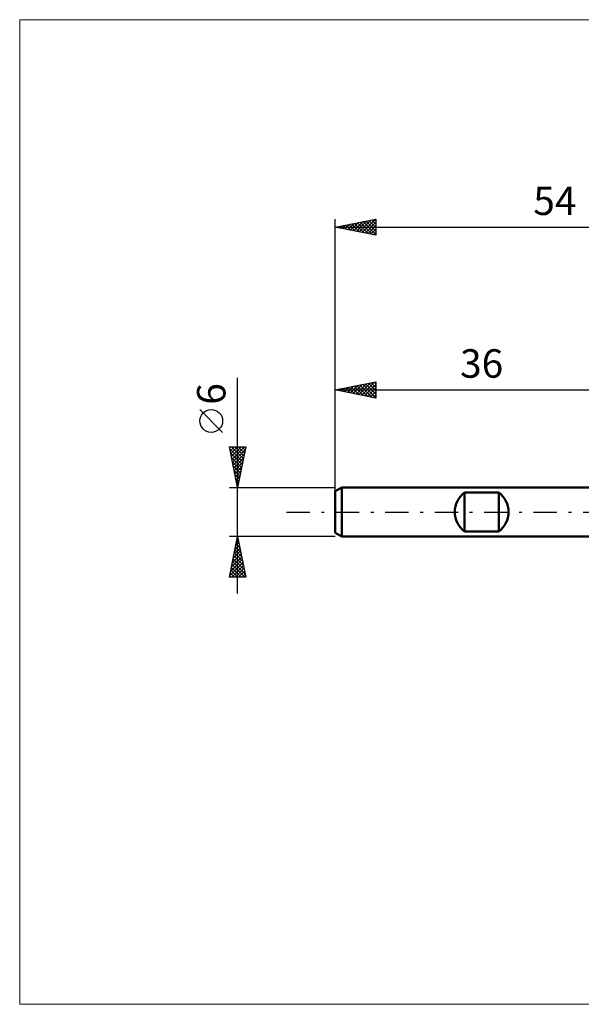
# Model space of a CAD drawing. Units: millimetres. Extents: x -75 to 66, y -61 to 61.
# Drawn here: x -75 to -6, y -61 to 61 of the extents above; entities that cross this region are included whole.
import ezdxf
from ezdxf.enums import TextEntityAlignment as Align

# ---------------------------------------------------------------- set-up
doc = ezdxf.new("R2010")
doc.units = ezdxf.units.MM
doc.header["$LTSCALE"] = 7.15
doc.linetypes.add('LONGDASH_DASH', pattern=[0.85, 0.4, -0.2, 0.05, -0.2])
for name, color, linetype in [('INFTOTAL', 9, 'CONTINUOUS'), ('SK1', 4, 'CONTINUOUS'), ('SK2', 7, 'CONTINUOUS'), ('SK4', 2, 'LONGDASH_DASH')]:
    doc.layers.add(name, color=color, linetype=linetype)
doc.styles.get("Standard").update_dxf_attribs({"font": 'Monospac821 BT'})

msp = doc.modelspace()

# ---------------------------------------------------------------- linework, layer by layer
at = {"layer": 'INFTOTAL', "color": 9, "linetype": 'CONTINUOUS', "lineweight": 18}
for p, q in [((66, 60.5), (-74.8, 60.5)), ((-74.8, 60.5), (-74.8, -60.5)), ((-74.8, -60.5), (66, -60.5))]:
    msp.add_line(p, q, dxfattribs=at)
at = {"layer": 'SK1', "color": 4, "linetype": 'CONTINUOUS', "lineweight": 50}
for p, q in [((-35.2, 3), (-36, 2.54)), ((-36, 2.54), (-36, -2.54)), ((0, 3), (-35.2, 3)), ((-35.2, 3), (-35.2, -3)), ((-20.1, -2.4), (-20.1, 2.4)), ((-20.1, 2.4), (-15.9, 2.4)), ((-15.9, 2.4), (-15.9, -2.4)), ((-15.9, -2.4), (-20.1, -2.4)), ((-36, -2.54), (-35.2, -3)), ((-35.2, -3), (0, -3))]:
    msp.add_line(p, q, dxfattribs=at)
for centre, start, end in [((-18.3, 0), 126.8699, 233.1301), ((-17.7, 0), 306.8699, 53.1301)]:
    msp.add_arc(centre, 3, start, end, dxfattribs=at)
at = {"layer": 'SK2', "color": 7, "linetype": 'CONTINUOUS', "lineweight": 25}
for p, q in [((-36, 1), (-36, 36)), ((-36, 35), (-31, 36)), ((-35.52, 34.9), (-35.28, 35.14)), ((-35.41, 35.12), (-35.11, 34.82)), ((-35.17, 34.83), (-34.75, 35.25)), ((-35.05, 35.19), (-34.58, 34.72)), ((-34.82, 34.76), (-34.22, 35.36)), ((-34.7, 35.26), (-34.05, 34.61)), ((-34.46, 34.69), (-33.69, 35.46)), ((-34.34, 35.33), (-33.52, 34.5)), ((-34.11, 34.62), (-33.16, 35.57)), ((-33.99, 35.4), (-32.99, 34.4)), ((-33.76, 34.55), (-32.63, 35.67)), ((-33.64, 35.47), (-32.46, 34.29)), ((-33.4, 34.48), (-32.1, 35.78)), ((-33.28, 35.54), (-31.93, 34.19)), ((-33.05, 34.41), (-31.57, 35.89)), ((-32.93, 35.61), (-31.4, 34.08)), ((-32.69, 34.34), (-31.04, 35.99)), ((-32.58, 35.68), (-31, 34.11)), ((-32.34, 34.27), (-31, 35.61)), ((-32.22, 35.76), (-31, 34.53)), ((-31.99, 34.2), (-31, 35.19)), ((-31.87, 35.83), (-31, 34.96)), ((-31.52, 35.9), (-31, 35.38)), ((-31.16, 35.97), (-31, 35.8)), ((-31, 36), (-31, 34)), ((-36, 35), (18, 35)), ((-31, 34), (-36, 35)), ((-35.88, 34.98), (-35.82, 35.04)), ((-35.76, 35.05), (-35.64, 34.93)), ((-31.63, 34.13), (-31, 34.76)), ((-31.28, 34.06), (-31, 34.34)), ((-48, -10), (-48, 16.48)), ((-36, 2.08), (-36, 16)), ((-36, 15), (-31, 16)), ((-33.45, 14.49), (-32.18, 15.76)), ((-33.1, 14.42), (-31.65, 15.87)), ((-32.74, 14.35), (-31.12, 15.98)), ((-32.27, 15.75), (-31, 14.47)), ((-31.92, 15.82), (-31, 14.9)), ((-31.57, 15.89), (-31, 15.32)), ((-31.21, 15.96), (-31, 15.75)), ((-31, 16), (-31, 14)), ((-36, 15), (0, 15)), ((-31, 14), (-36, 15)), ((-35.93, 14.99), (-35.89, 15.02)), ((-35.81, 15.04), (-35.71, 14.94)), ((-35.57, 14.91), (-35.36, 15.13)), ((-35.45, 15.11), (-35.18, 14.84)), ((-35.22, 14.84), (-34.83, 15.23)), ((-35.1, 15.18), (-34.65, 14.73)), ((-34.87, 14.77), (-34.3, 15.34)), ((-34.75, 15.25), (-34.12, 14.62)), ((-34.51, 14.7), (-33.77, 15.45)), ((-34.39, 15.32), (-33.59, 14.52)), ((-34.16, 14.63), (-33.24, 15.55)), ((-34.04, 15.39), (-33.06, 14.41)), ((-33.81, 14.56), (-32.71, 15.66)), ((-33.69, 15.46), (-32.53, 14.31)), ((-33.33, 15.53), (-32, 14.2)), ((-32.98, 15.6), (-31.47, 14.09)), ((-32.63, 15.67), (-31, 14.05)), ((-32.39, 14.28), (-31, 15.67)), ((-32.04, 14.21), (-31, 15.24)), ((-31.68, 14.14), (-31, 14.82)), ((-31.33, 14.07), (-31, 14.4)), ((-49.85, 9.79), (-52.65, 12.59)), ((-48, 3), (-49, 8)), ((-49, 8), (-47, 8)), ((-48.98, 7.88), (-48.85, 8)), ((-48.95, 7.76), (-47.37, 6.17)), ((-48.9, 7.52), (-48.43, 8)), ((-48.83, 7.17), (-48, 8)), ((-48.77, 8), (-47.29, 6.53)), ((-48.76, 6.82), (-47.58, 8)), ((-48.69, 6.46), (-47.15, 8)), ((-48.62, 6.11), (-47.07, 7.66)), ((-48.34, 8), (-47.22, 6.88)), ((-47, 8), (-48, 3)), ((-47.92, 8), (-47.15, 7.23)), ((-47.5, 8), (-47.08, 7.59)), ((-47.07, 8), (-47.01, 7.94)), ((-48.85, 7.23), (-47.44, 5.82)), ((-48.74, 6.7), (-47.51, 5.47)), ((-48.63, 6.17), (-47.58, 5.11)), ((-48.55, 5.75), (-47.17, 7.13)), ((-48.48, 5.4), (-47.28, 6.6)), ((-48.41, 5.05), (-47.39, 6.07)), ((-48.53, 5.64), (-47.65, 4.76)), ((-48.42, 5.11), (-47.72, 4.4)), ((-48.34, 4.69), (-47.49, 5.54)), ((-48.27, 4.34), (-47.6, 5.01)), ((-48.32, 4.58), (-47.79, 4.05)), ((-48.21, 4.05), (-47.86, 3.7)), ((-48.2, 3.99), (-47.7, 4.48)), ((-48.13, 3.63), (-47.81, 3.95)), ((-49, 3), (-36, 3)), ((-48.1, 3.52), (-47.93, 3.34)), ((-48.06, 3.28), (-47.92, 3.42)), ((-48, -3), (-49, -3)), ((-49, -8), (-48, -3)), ((-48.12, -3.61), (-47.82, -3.92)), ((-48.11, -3.57), (-47.92, -3.38)), ((-48.05, -3.26), (-47.92, -3.39)), ((-48.01, -3.04), (-48, -3.02)), ((-36, -3), (-48, -3)), ((-48, -3), (-47, -8)), ((-48.54, -5.69), (-47.64, -4.79)), ((-48.43, -5.16), (-47.71, -4.44)), ((-48.34, -4.68), (-47.5, -5.51)), ((-48.33, -4.63), (-47.78, -4.08)), ((-48.26, -4.32), (-47.6, -4.98)), ((-48.22, -4.1), (-47.85, -3.73)), ((-48.19, -3.97), (-47.71, -4.45)), ((-48.86, -7.28), (-47.43, -5.85)), ((-48.75, -6.75), (-47.5, -5.5)), ((-48.64, -6.22), (-47.57, -5.14)), ((-48.55, -5.74), (-47.18, -7.1)), ((-48.48, -5.38), (-47.29, -6.57)), ((-48.41, -5.03), (-47.39, -6.04)), ((-48.96, -7.81), (-47.36, -6.21)), ((-48.83, -7.15), (-47.98, -8)), ((-48.76, -6.8), (-47.56, -8)), ((-48.73, -8), (-47.29, -6.56)), ((-48.69, -6.44), (-47.13, -8)), ((-48.62, -6.09), (-47.07, -7.63)), ((-48.31, -8), (-47.22, -6.91)), ((-47, -8), (-49, -8)), ((-48.97, -7.86), (-48.83, -8)), ((-48.9, -7.5), (-48.4, -8)), ((-47.88, -8), (-47.15, -7.27)), ((-47.46, -8), (-47.08, -7.62)), ((-47.03, -8), (-47.01, -7.97))]:
    msp.add_line(p, q, dxfattribs=at)
msp.add_circle((-51.25, 11.19), 1.4, dxfattribs=at)
at = {"layer": 'SK4', "color": 2, "linetype": 'LONGDASH_DASH', "lineweight": 25}
msp.add_line((-42, 0), (24, 0), dxfattribs=at)

# ---------------------------------------------------------------- texts
at = {"layer": 'SK2', "color": 7, "linetype": 'CONTINUOUS', "lineweight": 25}
for s, p in [('54', (-9, 36.5)), ('36', (-18, 16.5))]:
    msp.add_text(s, height=3.5, dxfattribs=at).set_placement(p, align=Align.CENTER)
msp.add_text('6', height=3.5, rotation=90, dxfattribs=at).set_placement((-49.5, 14.51), align=Align.CENTER)

doc.saveas('drawing.dxf')
